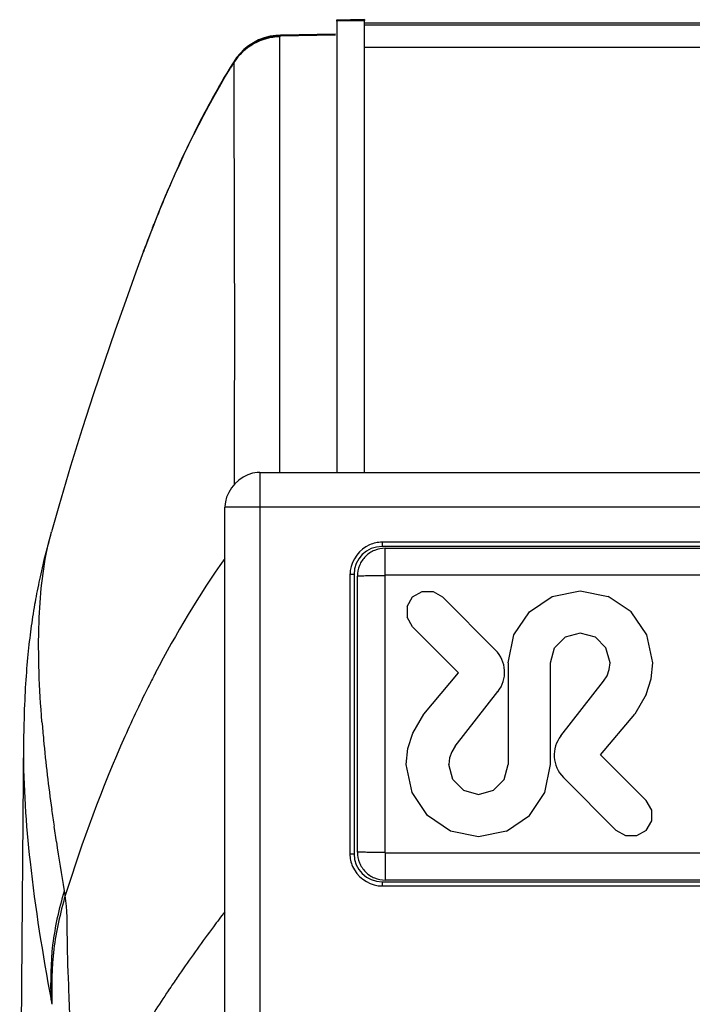
# Model space of a CAD drawing. Units: millimetres. Extents: x 0 to 420, y 0 to 297.
# Drawn here: x 48 to 55, y 251 to 262 of the extents above; entities that cross this region are included whole.
import ezdxf

# ---------------------------------------------------------------- set-up
doc = ezdxf.new("R2010")
doc.units = ezdxf.units.MM
doc.header["$LTSCALE"] = 23.1
doc.layers.get('0').update_dxf_attribs({"linetype": 'CONTINUOUS'})

msp = doc.modelspace()

# ---------------------------------------------------------------- linework, layer by layer
at = {"color": 7, "linetype": 'CONTINUOUS'}
for p, q in [((51.578, 261.882), (51.278, 261.876)), ((51.278, 261.876), (51.278, 261.876)), ((51.278, 261.876), (51.278, 261.867)), ((51.278, 261.875), (51.278, 261.876)), ((51.28, 261.872), (51.28, 257.022)), ((51.28, 261.872), (51.58, 261.872)), ((51.578, 261.882), (51.578, 261.882)), ((51.578, 261.882), (51.578, 261.872)), ((51.58, 257.022), (51.58, 261.872)), ((192.805, 261.843), (51.58, 261.843)), ((50.678, 261.716), (50.628, 261.713)), ((51.269, 261.727), (50.679, 261.716)), ((49.315, 259.68), (49.294, 259.625)), ((49.249, 259.51), (49.234, 259.47)), ((49.266, 259.554), (49.249, 259.51)), ((49.207, 259.397), (49.124, 259.173)), ((49.221, 259.435), (49.205, 259.391)), ((49.234, 259.47), (49.221, 259.435)), ((49.124, 259.173), (49.014, 258.868)), ((50.455, 257.022), (193.705, 257.022)), ((50.08, 249.632), (50.08, 256.647)), ((48.214, 256.377), (48.196, 256.309)), ((48.214, 256.377), (48.216, 256.384)), ((48.182, 256.258), (48.17, 256.212)), ((48.196, 256.309), (48.182, 256.258)), ((65.492, 256.272), (51.767, 256.272)), ((65.492, 256.227), (51.767, 256.227)), ((48.149, 256.132), (48.14, 256.097)), ((48.159, 256.171), (48.149, 256.132)), ((48.17, 256.212), (48.159, 256.171)), ((51.802, 256.208), (65.458, 256.208)), ((48.124, 256.029), (48.116, 255.997)), ((48.132, 256.064), (48.124, 256.029)), ((48.14, 256.097), (48.132, 256.064)), ((48.094, 255.902), (48.088, 255.873)), ((48.102, 255.934), (48.094, 255.902)), ((48.109, 255.966), (48.102, 255.934)), ((48.116, 255.997), (48.109, 255.966)), ((51.422, 255.927), (51.422, 252.927)), ((51.467, 255.927), (51.467, 252.927)), ((51.502, 252.945), (51.502, 255.908)), ((48.076, 255.813), (48.069, 255.783)), ((48.082, 255.843), (48.076, 255.813)), ((48.088, 255.873), (48.082, 255.843)), ((48.052, 255.691), (48.046, 255.66)), ((48.057, 255.721), (48.052, 255.691)), ((48.063, 255.752), (48.057, 255.721)), ((48.069, 255.783), (48.063, 255.752)), ((52.096, 255.685), (52.199, 255.744)), ((52.199, 255.744), (52.315, 255.744)), ((52.315, 255.744), (52.417, 255.685)), ((53.35, 255.524), (53.596, 255.69)), ((53.596, 255.69), (53.896, 255.751)), ((53.896, 255.751), (54.197, 255.69)), ((54.443, 255.525), (54.197, 255.69)), ((48.036, 255.603), (48.031, 255.572)), ((48.04, 255.629), (48.036, 255.603)), ((48.046, 255.66), (48.04, 255.629)), ((52.037, 255.582), (52.096, 255.685)), ((52.037, 255.582), (52.037, 255.466)), ((52.985, 255.114), (52.417, 255.685)), ((48.02, 255.505), (48.014, 255.472)), ((48.025, 255.538), (48.02, 255.505)), ((48.031, 255.572), (48.025, 255.538)), ((53.184, 255.278), (53.35, 255.524)), ((54.611, 255.278), (54.443, 255.525)), ((48, 255.375), (47.995, 255.341)), ((48.005, 255.408), (48, 255.375)), ((48.009, 255.44), (48.005, 255.408)), ((48.014, 255.472), (48.009, 255.44)), ((52.096, 255.364), (52.037, 255.466)), ((47.987, 255.277), (47.983, 255.243)), ((47.991, 255.309), (47.987, 255.277)), ((47.995, 255.341), (47.991, 255.309)), ((52.589, 254.871), (52.096, 255.364)), ((53.123, 254.978), (53.184, 255.278)), ((53.896, 255.297), (53.735, 255.253)), ((54.058, 255.253), (53.896, 255.297)), ((54.674, 254.976), (54.611, 255.278)), ((47.975, 255.173), (47.971, 255.139)), ((47.979, 255.208), (47.975, 255.173)), ((47.983, 255.243), (47.979, 255.208)), ((53.621, 255.139), (53.735, 255.253)), ((54.172, 255.139), (54.058, 255.253)), ((47.964, 255.067), (47.96, 255.03)), ((47.967, 255.103), (47.964, 255.067)), ((47.971, 255.139), (47.967, 255.103)), ((53.577, 254.978), (53.621, 255.139)), ((54.216, 254.978), (54.172, 255.139)), ((47.953, 254.953), (47.95, 254.915)), ((47.957, 254.992), (47.953, 254.953)), ((47.96, 255.03), (47.957, 254.992)), ((53.123, 254.978), (53.123, 253.885)), ((53.577, 253.885), (53.577, 254.978)), ((54.208, 254.906), (54.216, 254.978)), ((54.656, 254.805), (54.674, 254.976)), ((47.947, 254.876), (47.944, 254.835)), ((47.95, 254.915), (47.947, 254.876)), ((52.216, 254.427), (52.589, 254.871)), ((54.184, 254.839), (54.208, 254.906)), ((47.938, 254.752), (47.936, 254.71)), ((47.941, 254.795), (47.938, 254.752)), ((47.944, 254.835), (47.941, 254.795)), ((53.688, 254.194), (54.147, 254.78)), ((54.147, 254.78), (54.184, 254.839)), ((54.603, 254.639), (54.656, 254.805)), ((47.933, 254.665), (47.931, 254.621)), ((47.936, 254.71), (47.933, 254.665)), ((52.553, 254.082), (53.012, 254.668)), ((54.603, 254.639), (54.482, 254.427)), ((47.927, 254.527), (47.925, 254.479)), ((47.929, 254.575), (47.927, 254.527)), ((47.931, 254.621), (47.929, 254.575)), ((47.923, 254.429), (47.922, 254.376)), ((47.925, 254.479), (47.923, 254.429)), ((52.098, 254.223), (52.216, 254.427)), ((54.112, 253.991), (54.482, 254.427)), ((47.92, 254.318), (47.919, 254.255)), ((47.922, 254.376), (47.92, 254.318)), ((47.919, 254.255), (47.918, 254.18)), ((52.044, 254.057), (52.098, 254.223)), ((47.918, 254.18), (47.91, 253.3)), ((52.026, 253.886), (52.044, 254.057)), ((52.516, 254.023), (52.492, 253.957)), ((52.553, 254.082), (52.516, 254.023)), ((52.492, 253.957), (52.484, 253.885)), ((54.604, 253.498), (54.112, 253.991)), ((52.089, 253.584), (52.026, 253.886)), ((52.528, 253.724), (52.484, 253.885)), ((53.079, 253.724), (53.123, 253.885)), ((53.516, 253.584), (53.577, 253.885)), ((52.642, 253.609), (52.528, 253.724)), ((52.965, 253.609), (53.079, 253.724)), ((54.283, 253.177), (53.715, 253.748)), ((52.257, 253.338), (52.089, 253.584)), ((52.642, 253.609), (52.804, 253.565)), ((52.804, 253.565), (52.965, 253.609)), ((53.35, 253.338), (53.516, 253.584)), ((54.663, 253.396), (54.604, 253.498)), ((54.663, 253.28), (54.663, 253.396)), ((52.503, 253.172), (52.257, 253.338)), ((53.104, 253.172), (53.35, 253.338)), ((54.604, 253.177), (54.663, 253.28)), ((52.803, 253.111), (52.503, 253.172)), ((53.104, 253.172), (52.803, 253.111)), ((54.385, 253.119), (54.283, 253.177)), ((54.604, 253.177), (54.501, 253.119)), ((54.501, 253.119), (54.385, 253.119)), ((51.767, 252.627), (65.492, 252.627)), ((65.458, 252.645), (51.802, 252.645)), ((51.767, 252.582), (65.492, 252.582))]:
    msp.add_line(p, q, dxfattribs=at)
at = {"color": 9, "linetype": 'CONTINUOUS'}
for p, q in [((192.805, 261.824), (51.58, 261.824)), ((51.269, 261.716), (50.671, 261.706)), ((50.668, 259.612), (50.669, 261.698)), ((50.671, 261.706), (50.669, 261.698)), ((192.805, 261.584), (51.58, 261.584)), ((50.175, 261.427), (50.175, 261.43)), ((50.176, 261.421), (50.175, 261.427)), ((50.175, 261.421), (50.177, 261.065)), ((50.177, 261.065), (50.181, 258.382)), ((49.303, 259.648), (49.314, 259.676)), ((49.314, 259.676), (49.319, 259.688)), ((50.668, 259.544), (50.668, 259.612)), ((50.668, 259.128), (50.668, 259.544)), ((49.207, 259.397), (49.21, 259.406)), ((49.21, 259.406), (49.214, 259.416)), ((50.668, 258.546), (50.668, 259.128)), ((50.668, 257.87), (50.668, 258.546)), ((50.181, 258.382), (50.181, 258.219)), ((50.181, 258.219), (50.18, 257.799)), ((50.669, 257.022), (50.668, 257.87)), ((50.18, 257.799), (50.18, 257.609)), ((50.18, 257.609), (50.18, 256.982)), ((50.18, 256.982), (50.18, 256.948)), ((50.455, 257.022), (50.455, 249.676)), ((50.18, 256.948), (50.18, 256.894)), ((194.08, 256.647), (50.08, 256.647)), ((51.767, 256.272), (51.767, 256.227)), ((51.802, 255.917), (51.802, 256.208)), ((51.467, 255.927), (51.422, 255.927)), ((51.798, 255.912), (51.798, 252.941)), ((65.458, 255.917), (51.802, 255.917)), ((48.27, 253.055), (48.245, 253.222)), ((51.422, 252.927), (51.467, 252.927)), ((51.802, 252.936), (51.802, 252.645)), ((51.802, 252.936), (65.458, 252.936)), ((51.767, 252.627), (51.767, 252.582)), ((48.364, 252.479), (48.356, 252.531))]:
    msp.add_line(p, q, dxfattribs=at)
at = {"color": 7, "linetype": 'CONTINUOUS'}
for points in [[(50.628, 261.713), (50.564, 261.703), (50.502, 261.687)], [(50.502, 261.687), (50.442, 261.664), (50.385, 261.634), (50.332, 261.6), (50.284, 261.561), (50.242, 261.519), (50.205, 261.474), (50.175, 261.43)], [(50.174, 261.43), (50.154, 261.396), (50.127, 261.352)], [(50.127, 261.352), (50.1, 261.307), (50.073, 261.263), (50.047, 261.218), (50.022, 261.174), (49.997, 261.13), (49.972, 261.087)], [(49.972, 261.087), (49.948, 261.043), (49.924, 261), (49.901, 260.957), (49.878, 260.914), (49.855, 260.871), (49.833, 260.829), (49.812, 260.787), (49.79, 260.745), (49.769, 260.704), (49.749, 260.663), (49.729, 260.622), (49.709, 260.581), (49.689, 260.541), (49.67, 260.501), (49.651, 260.462), (49.633, 260.423), (49.615, 260.384), (49.597, 260.346), (49.58, 260.308), (49.563, 260.27), (49.546, 260.233), (49.53, 260.196), (49.514, 260.16), (49.498, 260.124), (49.483, 260.089), (49.468, 260.054), (49.454, 260.019), (49.439, 259.986), (49.425, 259.952), (49.412, 259.92), (49.399, 259.888), (49.386, 259.856)], [(49.386, 259.856), (49.373, 259.825), (49.361, 259.795), (49.349, 259.765), (49.337, 259.736), (49.326, 259.708), (49.315, 259.68)], [(49.294, 259.625), (49.285, 259.602), (49.266, 259.554)], [(49.014, 258.868), (48.9, 258.547), (48.785, 258.213), (48.668, 257.864), (48.547, 257.49), (48.421, 257.087)], [(48.421, 257.087), (48.295, 256.66), (48.216, 256.384)], [(50.376, 257.012), (50.325, 256.995), (50.275, 256.971), (50.229, 256.939), (50.186, 256.9), (50.149, 256.855), (50.12, 256.806), (50.098, 256.756)], [(50.455, 257.022), (50.427, 257.02), (50.376, 257.012)], [(50.098, 256.756), (50.085, 256.705), (50.08, 256.654)], [(47.91, 253.3), (47.898, 251.974), (47.887, 250.598), (47.875, 249.193)]]:
    msp.add_lwpolyline(points, dxfattribs=at)
at = {"color": 9, "linetype": 'CONTINUOUS'}
for centre, radius, start, end in [((50.681, 261.098), 0.6, 90.9897, 147.474), ((50.683, 261.101), 0.605, 91.0723, 109.8054), ((57.573, 256.827), 8.708, 148.1621, 148.6123), ((63.467, 254.083), 15.218, 158.5514, 159.4847), ((50.979, 255.616), 2.868, 164.5126, 167.3021), ((59.957, 249.354), 11.969, 152.5763, 153.2492), ((62.012, 255.463), 13.942, 184.6055, 185.3967), ((64.335, 255.687), 16.276, 185.412, 186.7521), ((67.529, 256.062), 19.492, 186.7438, 187.841), ((69.86, 256.38), 21.845, 187.8308, 188.3104), ((74.598, 257.083), 26.635, 188.6966, 189.8414), ((61.7, 243.303), 14.698, 145.3407, 145.9424), ((61.218, 243.63), 14.116, 145.944, 146.3172)]:
    msp.add_arc(centre, radius, start, end, dxfattribs=at)
at = {"color": 7, "linetype": 'CONTINUOUS'}
for centre, radius, start, end in [((51.767, 255.927), 0.3, 90, 180), ((51.767, 255.927), 0.344, 172.7319, 179.9814), ((52.746, 254.876), 0.338, 321.9041, 44.8736), ((53.954, 253.986), 0.338, 141.9043, 224.8748), ((51.767, 252.927), 0.3, 180, 270), ((51.768, 252.926), 0.344, 262.7319, 269.9814)]:
    msp.add_arc(centre, radius, start, end, dxfattribs=at)
at = {"color": 9, "linetype": 'CONTINUOUS'}
for points, knots in [([(50.671, 261.706), (50.672, 261.709), (50.673, 261.713), (50.677, 261.716), (50.679, 261.717)], [0, 0, 0, 0, 0.547486, 1, 1, 1, 1]), ([(48.115, 254.344), (48.086, 254.699), (48.059, 255.335), (48.12, 255.973), (48.182, 256.246)], [0, 0, 0, 0, 0.559682, 1, 1, 1, 1]), ([(51.797, 255.912), (51.733, 255.912), (51.647, 255.911), (51.548, 255.909), (51.514, 255.909), (51.502, 255.908)], [0, 0, 0, 0, 0.650238, 0.877361, 1, 1, 1, 1]), ([(51.798, 255.912), (51.798, 255.913), (51.797, 255.916), (51.8, 255.916), (51.801, 255.915)], [0, 0, 0, 0, 0.55617, 1, 1, 1, 1]), ([(49.268, 254.742), (49.176, 254.559), (48.829, 253.824), (48.548, 253.059), (48.364, 252.479)], [0, 0, 0, 0, 0.251698, 1, 1, 1, 1]), ([(47.917, 254.057), (47.913, 253.651), (47.978, 252.745), (48.121, 251.851), (48.213, 251.359)], [0, 0, 0, 0, 0.447905, 1, 1, 1, 1]), ([(51.797, 252.941), (51.733, 252.942), (51.647, 252.942), (51.548, 252.944), (51.514, 252.944), (51.502, 252.945)], [0, 0, 0, 0, 0.65023, 0.877354, 1, 1, 1, 1]), ([(51.802, 252.936), (51.801, 252.936), (51.798, 252.936), (51.798, 252.94), (51.799, 252.94)], [0, 0, 0, 0, 0.538495, 1, 1, 1, 1]), ([(48.213, 251.36), (48.21, 251.557), (48.21, 251.954), (48.303, 252.34), (48.355, 252.53)], [0, 0, 0, 0, 0.500093, 1, 1, 1, 1]), ([(48.364, 252.48), (48.312, 252.29), (48.218, 251.905), (48.219, 251.509), (48.221, 251.312)], [0, 0, 0, 0, 0.499933, 1, 1, 1, 1]), ([(48.431, 250.729), (48.422, 250.969), (48.408, 251.399), (48.383, 251.981), (48.388, 252.327), (48.364, 252.48)], [0, 0, 0, 0, 0.411845, 0.735189, 1, 1, 1, 1]), ([(50.078, 252.306), (50.038, 252.253), (49.878, 252.041), (49.722, 251.825), (49.61, 251.662)], [0, 0, 0, 0, 0.254117, 1, 1, 1, 1]), ([(49.472, 251.459), (49.368, 251.304), (48.984, 250.701), (48.654, 250.062), (48.462, 249.57)], [0, 0, 0, 0, 0.260687, 1, 1, 1, 1]), ([(48.213, 251.36), (48.214, 251.357), (48.217, 251.341), (48.219, 251.325), (48.221, 251.312)], [0, 0, 0, 0, 0.171244, 1, 1, 1, 1])]:
    msp.add_open_spline(points, degree=3, knots=knots, dxfattribs=at)
for points in [[(50.478, 261.67), (50.356, 261.626), (50.244, 261.536), (50.175, 261.427)], [(49.319, 259.688), (49.548, 260.266), (49.816, 260.832), (50.14, 261.363)], [(50.078, 256.097), (49.801, 255.706), (49.553, 255.292), (49.332, 254.867)]]:
    msp.add_open_spline(points, degree=3, dxfattribs=at)
at = {"color": 7, "linetype": 'CONTINUOUS'}
for points in [[(51.633, 256.244), (51.528, 256.199), (51.44, 256.084), (51.425, 255.97)], [(51.767, 256.272), (51.722, 256.272), (51.675, 256.262), (51.633, 256.244)], [(51.422, 252.927), (51.422, 252.881), (51.432, 252.834), (51.45, 252.792)], [(51.45, 252.792), (51.495, 252.687), (51.61, 252.599), (51.724, 252.584)]]:
    msp.add_open_spline(points, degree=3, dxfattribs=at)
for points in [[(51.802, 256.208), (51.763, 256.208), (51.684, 256.192), (51.584, 256.125), (51.518, 256.026), (51.502, 255.947), (51.502, 255.908)], [(51.502, 252.945), (51.502, 252.906), (51.518, 252.827), (51.584, 252.728), (51.684, 252.661), (51.763, 252.645), (51.802, 252.645)]]:
    msp.add_open_spline(points, degree=3, knots=[0, 0, 0, 0, 0.250017, 0.5, 0.749983, 1, 1, 1, 1], dxfattribs=at)

doc.saveas('drawing.dxf')
